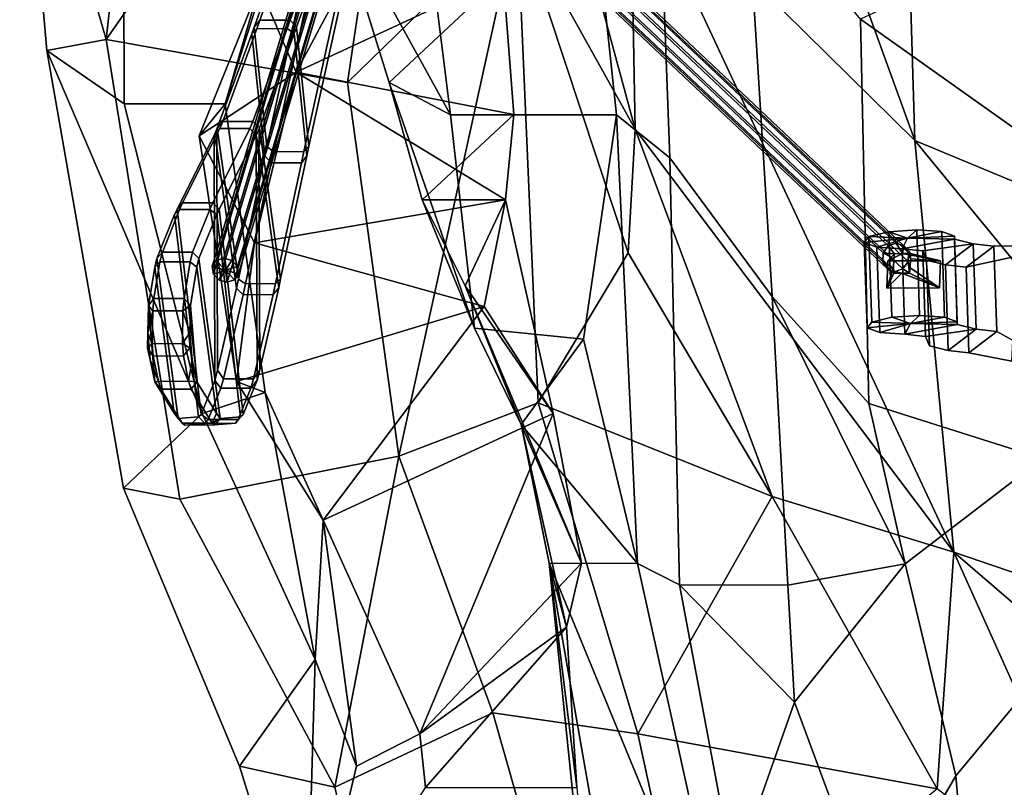
# Model space of a CAD drawing. Units: metres. Extents: x -14.9 to 19.5, y -44.7 to 27.9.
# Drawn here: x -3.9 to -2.5, y 19.7 to 20.8 of the extents above; entities that cross this region are included whole.
import ezdxf

# ---------------------------------------------------------------- set-up
doc = ezdxf.new("R2010")
doc.units = ezdxf.units.M

msp = doc.modelspace()

# ---------------------------------------------------------------- linework, layer by layer
at = {"layer": 'earpads'}
for points in [[(-3.537607, 20.972431, -0.604492), (-3.594108, 20.816584, -0.876085), (-3.602283, 20.806736, -0.872895), (-3.544997, 20.964745, -0.597539)], [(-3.544997, 20.964745, -0.597539), (-3.602283, 20.806736, -0.872895), (-3.584393, 20.637461, -0.790341), (-3.536822, 20.854298, -0.560325)], [(-3.551374, 20.816744, -0.883926), (-3.594108, 20.816584, -0.876085), (-3.537607, 20.972431, -0.604492), (-3.494873, 20.972593, -0.612332)], [(-3.551374, 20.816744, -0.883926), (-3.494873, 20.972593, -0.612332), (-3.485169, 20.96497, -0.608514), (-3.542454, 20.806965, -0.883872)], [(-3.476993, 20.854527, -0.571302), (-3.524565, 20.63769, -0.801317), (-3.542454, 20.806965, -0.883872), (-3.485169, 20.96497, -0.608514)], [(-3.574645, 20.630049, -0.786299), (-3.527769, 20.8437, -0.559652), (-3.536822, 20.854298, -0.560325), (-3.584393, 20.637461, -0.790341)], [(-3.485035, 20.843868, -0.56749), (-3.53191, 20.630215, -0.79414), (-3.524565, 20.63769, -0.801317), (-3.476993, 20.854527, -0.571302)], [(-3.485035, 20.843868, -0.56749), (-3.527769, 20.8437, -0.559652), (-3.574645, 20.630049, -0.786299), (-3.53191, 20.630215, -0.79414)], [(-3.598461, 20.804646, -0.897009), (-3.605615, 20.797602, -0.888913), (-3.602283, 20.806736, -0.872895), (-3.594108, 20.816584, -0.876085)], [(-3.605615, 20.797602, -0.888913), (-3.587285, 20.624151, -0.804318), (-3.584393, 20.637461, -0.790341), (-3.602283, 20.806736, -0.872895)], [(-3.555727, 20.80481, -0.904849), (-3.598461, 20.804646, -0.897009), (-3.594108, 20.816584, -0.876085), (-3.551374, 20.816744, -0.883926)], [(-3.555727, 20.80481, -0.904849), (-3.551374, 20.816744, -0.883926), (-3.542454, 20.806965, -0.883872), (-3.545786, 20.797825, -0.89989)], [(-3.527456, 20.624382, -0.815296), (-3.545786, 20.797825, -0.89989), (-3.542454, 20.806965, -0.883872), (-3.524565, 20.63769, -0.801317)], [(-3.598461, 20.804646, -0.897009), (-3.646821, 20.672878, -1.129448), (-3.654772, 20.663668, -1.125179), (-3.605615, 20.797602, -0.888913)], [(-3.605615, 20.797602, -0.888913), (-3.654772, 20.663668, -1.125179), (-3.624588, 20.449108, -0.98477), (-3.587285, 20.624151, -0.804318)], [(-3.604088, 20.673038, -1.137287), (-3.646821, 20.672878, -1.129448), (-3.598461, 20.804646, -0.897009), (-3.555727, 20.80481, -0.904849)], [(-3.604088, 20.673038, -1.137287), (-3.555727, 20.80481, -0.904849), (-3.545786, 20.797825, -0.89989), (-3.594945, 20.663895, -1.136155)], [(-3.527456, 20.624382, -0.815296), (-3.56476, 20.449337, -0.995746), (-3.594945, 20.663895, -1.136155), (-3.545786, 20.797825, -0.89989)], [(-3.65111, 20.662743, -1.150028), (-3.659416, 20.653011, -1.147464), (-3.654772, 20.663668, -1.125179), (-3.646821, 20.672878, -1.129448)], [(-3.608376, 20.662905, -1.15787), (-3.65111, 20.662743, -1.150028), (-3.646821, 20.672878, -1.129448), (-3.604088, 20.673038, -1.137287)], [(-3.608376, 20.662905, -1.15787), (-3.604088, 20.673038, -1.137287), (-3.594945, 20.663895, -1.136155), (-3.599587, 20.65324, -1.158439)], [(-3.65111, 20.662743, -1.150028), (-3.704014, 20.557358, -1.403696), (-3.71192, 20.548424, -1.399217), (-3.659416, 20.653011, -1.147464)], [(-3.659416, 20.653011, -1.147464), (-3.71192, 20.548424, -1.399217), (-3.67765, 20.256834, -1.240549), (-3.658135, 20.305202, -1.146822)], [(-3.66128, 20.557526, -1.411536), (-3.704014, 20.557358, -1.403696), (-3.65111, 20.662743, -1.150028), (-3.608376, 20.662905, -1.15787)], [(-3.66128, 20.557526, -1.411536), (-3.608376, 20.662905, -1.15787), (-3.599587, 20.65324, -1.158439), (-3.652093, 20.548653, -1.410193)], [(-3.659416, 20.653011, -1.147464), (-3.655509, 20.635996, -1.129122), (-3.654772, 20.663668, -1.125179)], [(-3.659416, 20.653011, -1.147464), (-3.658135, 20.305202, -1.146822), (-3.654345, 20.32003, -1.128538), (-3.655509, 20.635996, -1.129122)], [(-3.655509, 20.635996, -1.129122), (-3.627415, 20.436314, -0.998435), (-3.624588, 20.449108, -0.98477), (-3.654772, 20.663668, -1.125179)], [(-3.598305, 20.305431, -1.157796), (-3.617821, 20.257067, -1.251524), (-3.652093, 20.548653, -1.410193), (-3.599587, 20.65324, -1.158439)], [(-3.594945, 20.663895, -1.136155), (-3.59568, 20.636225, -1.140096), (-3.599587, 20.65324, -1.158439)], [(-3.598305, 20.305431, -1.157796), (-3.599587, 20.65324, -1.158439), (-3.59568, 20.636225, -1.140096), (-3.594515, 20.320257, -1.139513)], [(-3.567588, 20.436541, -1.009412), (-3.59568, 20.636225, -1.140096), (-3.594945, 20.663895, -1.136155), (-3.56476, 20.449337, -0.995746)], [(-3.655509, 20.635996, -1.129122), (-3.654345, 20.32003, -1.128538), (-3.627415, 20.436314, -0.998435)], [(-3.567588, 20.436541, -1.009412), (-3.594515, 20.320257, -1.139513), (-3.59568, 20.636225, -1.140096)], [(-3.574645, 20.630049, -0.786299), (-3.584393, 20.637461, -0.790341), (-3.587285, 20.624151, -0.804318), (-3.578063, 20.614237, -0.802833)], [(-3.53191, 20.630215, -0.79414), (-3.574645, 20.630049, -0.786299), (-3.578063, 20.614237, -0.802833), (-3.535328, 20.614403, -0.810675)], [(-3.53191, 20.630215, -0.79414), (-3.535328, 20.614403, -0.810675), (-3.527456, 20.624382, -0.815296), (-3.524565, 20.63769, -0.801317)], [(-3.614637, 20.442636, -0.979743), (-3.578063, 20.614237, -0.802833), (-3.587285, 20.624151, -0.804318), (-3.624588, 20.449108, -0.98477)], [(-3.535328, 20.614403, -0.810675), (-3.578063, 20.614237, -0.802833), (-3.614637, 20.442636, -0.979743), (-3.571903, 20.442787, -0.987584)], [(-3.535328, 20.614403, -0.810675), (-3.571903, 20.442787, -0.987584), (-3.56476, 20.449337, -0.995746), (-3.527456, 20.624382, -0.815296)], [(-3.70828, 20.547802, -1.424169), (-3.715414, 20.540697, -1.415977), (-3.71192, 20.548424, -1.399217), (-3.704014, 20.557358, -1.403696)], [(-3.665547, 20.547966, -1.432009), (-3.70828, 20.547802, -1.424169), (-3.704014, 20.557358, -1.403696), (-3.66128, 20.557526, -1.411536)], [(-3.665547, 20.547966, -1.432009), (-3.66128, 20.557526, -1.411536), (-3.652093, 20.548653, -1.410193), (-3.655586, 20.540928, -1.426952)], [(-3.70828, 20.547802, -1.424169), (-3.732635, 20.487282, -1.541133), (-3.740564, 20.478201, -1.536769), (-3.715414, 20.540697, -1.415977)], [(-3.689901, 20.487452, -1.548972), (-3.732635, 20.487282, -1.541133), (-3.70828, 20.547802, -1.424169), (-3.665547, 20.547966, -1.432009)], [(-3.715414, 20.540697, -1.415977), (-3.681662, 20.253513, -1.259709), (-3.67765, 20.256834, -1.240549), (-3.71192, 20.548424, -1.399217)], [(-3.689901, 20.487452, -1.548972), (-3.665547, 20.547966, -1.432009), (-3.655586, 20.540928, -1.426952), (-3.680737, 20.478422, -1.547746)], [(-3.621834, 20.25374, -1.270686), (-3.655586, 20.540928, -1.426952), (-3.652093, 20.548653, -1.410193), (-3.617821, 20.257067, -1.251524)], [(-3.715414, 20.540697, -1.415977), (-3.740564, 20.478201, -1.536769), (-3.710263, 20.251093, -1.395987), (-3.681662, 20.253513, -1.259709)], [(-3.621834, 20.25374, -1.270686), (-3.650434, 20.251322, -1.406963), (-3.680737, 20.478422, -1.547746), (-3.655586, 20.540928, -1.426952)], [(-3.736147, 20.473696, -1.558079), (-3.743484, 20.465935, -1.550862), (-3.740564, 20.478201, -1.536769), (-3.732635, 20.487282, -1.541133)], [(-3.693413, 20.47386, -1.56592), (-3.736147, 20.473696, -1.558079), (-3.732635, 20.487282, -1.541133), (-3.689901, 20.487452, -1.548972)], [(-3.693413, 20.47386, -1.56592), (-3.689901, 20.487452, -1.548972), (-3.680737, 20.478422, -1.547746), (-3.683655, 20.466169, -1.561839)], [(-3.736147, 20.473696, -1.558079), (-3.744754, 20.421516, -1.599888), (-3.75246, 20.411505, -1.594476), (-3.743484, 20.465935, -1.550862)], [(-3.702019, 20.421673, -1.607729), (-3.744754, 20.421516, -1.599888), (-3.736147, 20.473696, -1.558079), (-3.693413, 20.47386, -1.56592)], [(-3.743484, 20.465935, -1.550862), (-3.715837, 20.258732, -1.422424), (-3.710263, 20.251093, -1.395987), (-3.740564, 20.478201, -1.536769)], [(-3.702019, 20.421673, -1.607729), (-3.693413, 20.47386, -1.56592), (-3.683655, 20.466169, -1.561839), (-3.692631, 20.411741, -1.605453)], [(-3.656008, 20.258968, -1.433399), (-3.683655, 20.466169, -1.561839), (-3.680737, 20.478422, -1.547746), (-3.650434, 20.251322, -1.406963)], [(-3.743484, 20.465935, -1.550862), (-3.75246, 20.411505, -1.594476), (-3.743661, 20.303238, -1.554258), (-3.715837, 20.258732, -1.422424)], [(-3.656008, 20.258968, -1.433399), (-3.683832, 20.303463, -1.565234), (-3.692631, 20.411741, -1.605453), (-3.683655, 20.466169, -1.561839)], [(-3.614637, 20.442636, -0.979743), (-3.624588, 20.449108, -0.98477), (-3.627415, 20.436314, -0.998435), (-3.618133, 20.426897, -0.996652)], [(-3.571903, 20.442787, -0.987584), (-3.5754, 20.427057, -1.004492), (-3.567588, 20.436541, -1.009412), (-3.56476, 20.449337, -0.995746)], [(-3.645835, 20.307281, -1.130483), (-3.618133, 20.426897, -0.996652), (-3.627415, 20.436314, -0.998435), (-3.654345, 20.32003, -1.128538)], [(-3.571903, 20.442787, -0.987584), (-3.614637, 20.442636, -0.979743), (-3.618133, 20.426897, -0.996652), (-3.5754, 20.427057, -1.004492)], [(-3.5754, 20.427057, -1.004492), (-3.603101, 20.307447, -1.138323), (-3.594515, 20.320257, -1.139513), (-3.567588, 20.436541, -1.009412)], [(-3.746275, 20.403913, -1.607409), (-3.75246, 20.411505, -1.594476), (-3.744754, 20.421516, -1.599888)], [(-3.703539, 20.404079, -1.615249), (-3.746275, 20.403913, -1.607409), (-3.744754, 20.421516, -1.599888), (-3.702019, 20.421673, -1.607729)], [(-3.703539, 20.404079, -1.615249), (-3.702019, 20.421673, -1.607729), (-3.692631, 20.411741, -1.605453)], [(-3.5754, 20.427057, -1.004492), (-3.618133, 20.426897, -0.996652), (-3.645835, 20.307281, -1.130483), (-3.603101, 20.307447, -1.138323)], [(-3.746275, 20.403913, -1.607409), (-3.753428, 20.372805, -1.599695), (-3.75246, 20.411505, -1.594476)], [(-3.753428, 20.372805, -1.599695), (-3.750295, 20.33427, -1.58538), (-3.743661, 20.303238, -1.554258), (-3.75246, 20.411505, -1.594476)], [(-3.746275, 20.403913, -1.607409), (-3.74708, 20.357359, -1.611987), (-3.753428, 20.372805, -1.599695)], [(-3.704347, 20.357523, -1.619825), (-3.74708, 20.357359, -1.611987), (-3.746275, 20.403913, -1.607409), (-3.703539, 20.404079, -1.615249)], [(-3.704347, 20.357523, -1.619825), (-3.703539, 20.404079, -1.615249), (-3.6936, 20.373032, -1.610672)], [(-3.703539, 20.404079, -1.615249), (-3.692631, 20.411741, -1.605453), (-3.6936, 20.373032, -1.610672)], [(-3.690468, 20.334497, -1.596356), (-3.6936, 20.373032, -1.610672), (-3.692631, 20.411741, -1.605453), (-3.683832, 20.303463, -1.565234)], [(-3.753428, 20.372805, -1.599695), (-3.753799, 20.351404, -1.6018), (-3.750295, 20.33427, -1.58538)], [(-3.74708, 20.357359, -1.611987), (-3.753799, 20.351404, -1.6018), (-3.753428, 20.372805, -1.599695)], [(-3.704347, 20.357523, -1.619825), (-3.6936, 20.373032, -1.610672), (-3.693971, 20.351629, -1.612775)], [(-3.690468, 20.334497, -1.596356), (-3.693971, 20.351629, -1.612775), (-3.6936, 20.373032, -1.610672)], [(-3.745583, 20.339878, -1.605124), (-3.753799, 20.351404, -1.6018), (-3.74708, 20.357359, -1.611987)], [(-3.745583, 20.339878, -1.605124), (-3.73822, 20.303883, -1.570617), (-3.750295, 20.33427, -1.58538), (-3.753799, 20.351404, -1.6018)], [(-3.702848, 20.340044, -1.612965), (-3.745583, 20.339878, -1.605124), (-3.74708, 20.357359, -1.611987), (-3.704347, 20.357523, -1.619825)], [(-3.702848, 20.340044, -1.612965), (-3.704347, 20.357523, -1.619825), (-3.693971, 20.351629, -1.612775)], [(-3.695486, 20.304047, -1.578456), (-3.702848, 20.340044, -1.612965), (-3.693971, 20.351629, -1.612775), (-3.690468, 20.334497, -1.596356)], [(-3.743661, 20.303238, -1.554258), (-3.750295, 20.33427, -1.58538), (-3.73822, 20.303883, -1.570617)], [(-3.695486, 20.304047, -1.578456), (-3.73822, 20.303883, -1.570617), (-3.745583, 20.339878, -1.605124), (-3.702848, 20.340044, -1.612965)], [(-3.695486, 20.304047, -1.578456), (-3.690468, 20.334497, -1.596356), (-3.683832, 20.303463, -1.565234)], [(-3.645835, 20.307281, -1.130483), (-3.654345, 20.32003, -1.128538), (-3.658135, 20.305202, -1.146822), (-3.649797, 20.294138, -1.149564)], [(-3.603101, 20.307447, -1.138323), (-3.607062, 20.294294, -1.157405), (-3.598305, 20.305431, -1.157796), (-3.594515, 20.320257, -1.139513)], [(-3.734709, 20.292807, -1.554072), (-3.743661, 20.303238, -1.554258), (-3.73822, 20.303883, -1.570617)], [(-3.691976, 20.292974, -1.561911), (-3.734709, 20.292807, -1.554072), (-3.73822, 20.303883, -1.570617), (-3.695486, 20.304047, -1.578456)], [(-3.691976, 20.292974, -1.561911), (-3.695486, 20.304047, -1.578456), (-3.683832, 20.303463, -1.565234)], [(-3.661845, 20.244781, -1.419141), (-3.691976, 20.292974, -1.561911), (-3.683832, 20.303463, -1.565234), (-3.656008, 20.258968, -1.433399)], [(-3.66769, 20.249794, -1.235501), (-3.649797, 20.294138, -1.149564), (-3.658135, 20.305202, -1.146822), (-3.67765, 20.256834, -1.240549)], [(-3.603101, 20.307447, -1.138323), (-3.645835, 20.307281, -1.130483), (-3.649797, 20.294138, -1.149564), (-3.607062, 20.294294, -1.157405)], [(-3.607062, 20.294294, -1.157405), (-3.624957, 20.249949, -1.243341), (-3.617821, 20.257067, -1.251524), (-3.598305, 20.305431, -1.157796)], [(-3.734709, 20.292807, -1.554072), (-3.704579, 20.244625, -1.411299), (-3.715837, 20.258732, -1.422424), (-3.743661, 20.303238, -1.554258)], [(-3.661845, 20.244781, -1.419141), (-3.704579, 20.244625, -1.411299), (-3.734709, 20.292807, -1.554072), (-3.691976, 20.292974, -1.561911)], [(-3.607062, 20.294294, -1.157405), (-3.649797, 20.294138, -1.149564), (-3.66769, 20.249794, -1.235501), (-3.624957, 20.249949, -1.243341)], [(-3.700765, 20.241835, -1.393177), (-3.710263, 20.251093, -1.395987), (-3.715837, 20.258732, -1.422424), (-3.704579, 20.244625, -1.411299)], [(-3.700765, 20.241835, -1.393177), (-3.671809, 20.244278, -1.255202), (-3.681662, 20.253513, -1.259709), (-3.710263, 20.251093, -1.395987)], [(-3.66769, 20.249794, -1.235501), (-3.67765, 20.256834, -1.240549), (-3.681662, 20.253513, -1.259709), (-3.671809, 20.244278, -1.255202)], [(-3.624957, 20.249949, -1.243341), (-3.66769, 20.249794, -1.235501), (-3.671809, 20.244278, -1.255202), (-3.629075, 20.244444, -1.263041)], [(-3.661845, 20.244781, -1.419141), (-3.656008, 20.258968, -1.433399), (-3.650434, 20.251322, -1.406963)], [(-3.658032, 20.241997, -1.401017), (-3.661845, 20.244781, -1.419141), (-3.650434, 20.251322, -1.406963)], [(-3.629075, 20.244444, -1.263041), (-3.658032, 20.241997, -1.401017), (-3.650434, 20.251322, -1.406963), (-3.621834, 20.25374, -1.270686)], [(-3.624957, 20.249949, -1.243341), (-3.629075, 20.244444, -1.263041), (-3.621834, 20.25374, -1.270686), (-3.617821, 20.257067, -1.251524)], [(-3.658032, 20.241997, -1.401017), (-3.700765, 20.241835, -1.393177), (-3.704579, 20.244625, -1.411299), (-3.661845, 20.244781, -1.419141)], [(-3.629075, 20.244444, -1.263041), (-3.671809, 20.244278, -1.255202), (-3.700765, 20.241835, -1.393177), (-3.658032, 20.241997, -1.401017)]]:
    msp.add_3dface(points, dxfattribs=at)
at = {"layer": 'facial'}
for points in [[(-3.81268, 20.789301, -0.532402), (-3.365356, 21.430435, -0.279906), (-3.47, 20.728399, -0.432469)], [(-3.74656, 21.3804, -0.34727), (-3.365356, 21.430435, -0.279906), (-3.81268, 20.789301, -0.532402)], [(-3.365356, 21.430435, -0.279906), (-3.22877, 20.962839, -0.636531), (-3.47, 20.728399, -0.432469)], [(-3.74656, 21.3804, -0.34727), (-3.81268, 20.789301, -0.532402), (-3.93537, 21.2138, -0.163017)], [(-3.01212, 20.6215, 1.43346), (-3.03534, 21.2437, 1.56707), (-3.12323, 21.0163, 1.08829), (-3.0879, 20.6826, 0.998334)], [(-2.90366, 21.016001, 2.09507), (-3.03534, 21.2437, 1.56707), (-3.01212, 20.6215, 1.43346), (-2.86682, 20.424299, 1.95729)], [(-3.81268, 20.789301, -0.532402), (-3.897, 20.7738, -0.348496), (-3.93537, 21.2138, -0.163017)], [(-3.93537, 21.2138, -0.163017), (-3.897, 20.7738, -0.348496), (-3.7871, 20.697901, -0.114199), (-3.78807, 21.062099, 0.04421)], [(-3.7871, 20.697901, -0.114199), (-3.64358, 20.6978, -0.031411), (-3.55231, 20.9862, 0.082453), (-3.78807, 21.062099, 0.04421)], [(-3.32366, 20.6826, 0.960069), (-3.36709, 21.0313, 1.0208), (-3.49061, 20.986, 0.79065)], [(-3.12323, 21.0163, 1.08829), (-3.36709, 21.0313, 1.0208), (-3.32366, 20.6826, 0.960069), (-3.0879, 20.6826, 0.998334)], [(-2.90366, 21.016001, 2.09507), (-2.86682, 20.424299, 1.95729), (-2.72948, 20.272499, 2.45247), (-2.74114, 20.818199, 2.51905)], [(-3.50743, 21.000999, 0.352933), (-3.59471, 20.864901, 0.253443), (-3.54262, 20.743099, 0.332569), (-3.43721, 20.940701, 0.442055)], [(-3.59471, 20.864901, 0.253443), (-3.55231, 20.9862, 0.082453), (-3.64358, 20.6978, -0.031411)], [(-3.32366, 20.6826, 0.960069), (-3.49061, 20.986, 0.79065), (-3.41047, 20.7281, 0.70249)], [(-3.49061, 20.986, 0.79065), (-3.24888, 20.879801, 0.526604), (-3.41047, 20.7281, 0.70249)], [(-3.39691, 20.1975, -0.439544), (-3.47, 20.728399, -0.432469), (-3.22877, 20.962839, -0.636531)], [(-3.39691, 20.1975, -0.439544), (-3.22877, 20.962839, -0.636531), (-3.19892, 20.273399, -0.484196)], [(-3.19892, 20.273399, -0.484196), (-3.22877, 20.962839, -0.636531), (-3.0711, 20.486549, -0.870047)], [(-2.44735, 20.9548, 3.09251), (-2.74114, 20.818199, 2.51905), (-2.46396, 20.621099, 2.92396)], [(-3.54262, 20.743099, 0.332569), (-3.24888, 20.879801, 0.526604), (-3.43721, 20.940701, 0.442055)], [(-3.24888, 20.879801, 0.526604), (-3.54262, 20.743099, 0.332569), (-3.23374, 20.6828, 0.363892)], [(-3.41047, 20.7281, 0.70249), (-3.24888, 20.879801, 0.526604), (-3.23374, 20.6828, 0.363892), (-3.36358, 20.561501, 0.545583)], [(-3.59471, 20.864901, 0.253443), (-3.68046, 20.652399, 0.106185), (-3.54262, 20.743099, 0.332569)], [(-3.68046, 20.652399, 0.106185), (-3.59471, 20.864901, 0.253443), (-3.64358, 20.6978, -0.031411)], [(-2.74114, 20.818199, 2.51905), (-2.72948, 20.272499, 2.45247), (-2.48283, 20.1943, 2.80279), (-2.46396, 20.621099, 2.92396)], [(-3.81268, 20.789301, -0.532402), (-3.70786, 20.1367, -0.533718), (-3.78804, 20.152201, -0.334902), (-3.897, 20.7738, -0.348496)], [(-3.39691, 20.1975, -0.439544), (-3.70786, 20.1367, -0.533718), (-3.81268, 20.789301, -0.532402), (-3.47, 20.728399, -0.432469)], [(-3.897, 20.7738, -0.348496), (-3.67605, 20.2584, -0.148463), (-3.7871, 20.697901, -0.114199)], [(-3.897, 20.7738, -0.348496), (-3.78804, 20.152201, -0.334902), (-3.67605, 20.2584, -0.148463)], [(-3.68046, 20.652399, 0.106185), (-3.60185, 20.500799, 0.065801), (-3.54262, 20.743099, 0.332569)], [(-3.60185, 20.500799, 0.065801), (-3.24536, 20.5616, 0.05143), (-3.54262, 20.743099, 0.332569)], [(-3.24536, 20.5616, 0.05143), (-3.23374, 20.6828, 0.363892), (-3.54262, 20.743099, 0.332569)], [(-3.28941, 20.379299, 0.759727), (-3.41047, 20.7281, 0.70249), (-3.36358, 20.561501, 0.545583)], [(-3.32366, 20.6826, 0.960069), (-3.41047, 20.7281, 0.70249), (-3.28941, 20.379299, 0.759727)], [(-3.7871, 20.697901, -0.114199), (-3.67605, 20.2584, -0.148463), (-3.5867, 20.2882, -0.096916), (-3.64358, 20.6978, -0.031411)], [(-3.62756, 20.303699, 0.026368), (-3.68046, 20.652399, 0.106185), (-3.64358, 20.6978, -0.031411), (-3.5867, 20.2882, -0.096916)], [(-3.36358, 20.561501, 0.545583), (-3.23374, 20.6828, 0.363892), (-3.24536, 20.5616, 0.05143)], [(-3.0879, 20.6826, 0.998334), (-3.32366, 20.6826, 0.960069), (-3.28941, 20.379299, 0.759727), (-3.13489, 20.3638, 0.77568)], [(-3.13489, 20.3638, 0.77568), (-3.05812, 20.045401, 1.05243), (-3.0879, 20.6826, 0.998334)], [(-3.01212, 20.6215, 1.43346), (-3.0879, 20.6826, 0.998334), (-3.05812, 20.045401, 1.05243), (-2.99851, 20.0149, 1.53913)], [(-3.60185, 20.500799, 0.065801), (-3.68046, 20.652399, 0.106185), (-3.62756, 20.303699, 0.026368)], [(-3.01212, 20.6215, 1.43346), (-2.99851, 20.0149, 1.53913), (-2.8446, 20.0147, 2.09278), (-2.86682, 20.424299, 1.95729)], [(-3.60185, 20.500799, 0.065801), (-3.27575, 20.41, -0.002725), (-3.24536, 20.5616, 0.05143)], [(-3.36358, 20.561501, 0.545583), (-3.24536, 20.5616, 0.05143), (-3.30291, 20.439699, 0.385076)], [(-3.30291, 20.439699, 0.385076), (-3.22324, 20.242599, 0.5658), (-3.28941, 20.379299, 0.759727), (-3.36358, 20.561501, 0.545583)], [(-3.17778, 20.258301, 0.188564), (-3.30291, 20.439699, 0.385076), (-3.24536, 20.5616, 0.05143)], [(-3.17778, 20.258301, 0.188564), (-3.24536, 20.5616, 0.05143), (-3.27575, 20.41, -0.002725)], [(-3.60185, 20.500799, 0.065801), (-3.62756, 20.303699, 0.026368), (-3.27575, 20.41, -0.002725)], [(-3.19892, 20.273399, -0.484196), (-3.0711, 20.486549, -0.870047), (-2.866613, 20.140217, -1.112042)], [(-3.30291, 20.439699, 0.385076), (-3.13741, 20.045601, 0.334089), (-3.22324, 20.242599, 0.5658)], [(-3.30291, 20.439699, 0.385076), (-3.17778, 20.258301, 0.188564), (-3.13741, 20.045601, 0.334089)], [(-2.6781, 20.045, 2.53116), (-2.72948, 20.272499, 2.45247), (-2.86682, 20.424299, 1.95729)], [(-2.6781, 20.045, 2.53116), (-2.86682, 20.424299, 1.95729), (-2.8446, 20.0147, 2.09278)], [(-3.50442, 20.1066, 0.146461), (-3.27575, 20.41, -0.002725), (-3.62756, 20.303699, 0.026368)], [(-3.27575, 20.41, -0.002725), (-3.50442, 20.1066, 0.146461), (-3.17778, 20.258301, 0.188564)], [(-3.28941, 20.379299, 0.759727), (-3.22324, 20.242599, 0.5658), (-3.13489, 20.3638, 0.77568)], [(-3.22324, 20.242599, 0.5658), (-3.05812, 20.045401, 1.05243), (-3.13489, 20.3638, 0.77568)], [(-3.50442, 20.1066, 0.146461), (-3.62756, 20.303699, 0.026368), (-3.5867, 20.2882, -0.096916)], [(-3.67605, 20.2584, -0.148463), (-3.51552, 19.909, -0.055462), (-3.5867, 20.2882, -0.096916)], [(-3.50442, 20.1066, 0.146461), (-3.5867, 20.2882, -0.096916), (-3.51552, 19.909, -0.055462)], [(-3.39691, 20.1975, -0.439544), (-3.19892, 20.273399, -0.484196), (-3.05768, 19.8034, -0.354204), (-3.26361, 19.8333, -0.338179)], [(-3.19892, 20.273399, -0.484196), (-2.866613, 20.140217, -1.112042), (-3.05768, 19.8034, -0.354204)], [(-2.72948, 20.272499, 2.45247), (-2.6781, 20.045, 2.53116), (-2.48283, 20.1943, 2.80279)], [(-3.78804, 20.152201, -0.334902), (-3.62299, 19.757401, -0.22775), (-3.51552, 19.909, -0.055462), (-3.67605, 20.2584, -0.148463)], [(-3.36714, 19.803301, 0.262173), (-3.17778, 20.258301, 0.188564), (-3.50442, 20.1066, 0.146461)], [(-3.17778, 20.258301, 0.188564), (-3.36714, 19.803301, 0.262173), (-3.13741, 20.045601, 0.334089)], [(-3.05812, 20.045401, 1.05243), (-3.22324, 20.242599, 0.5658), (-3.1834, 20.045601, 0.600771)], [(-3.15861, 19.954901, 0.419576), (-3.22324, 20.242599, 0.5658), (-3.13741, 20.045601, 0.334089)], [(-3.22324, 20.242599, 0.5658), (-3.15861, 19.954901, 0.419576), (-3.1834, 20.045601, 0.600771)], [(-3.70786, 20.1367, -0.533718), (-3.39691, 20.1975, -0.439544), (-3.48782, 19.7276, -0.443474)], [(-3.48782, 19.7276, -0.443474), (-3.39691, 20.1975, -0.439544), (-3.26361, 19.8333, -0.338179)], [(-2.6781, 20.045, 2.53116), (-2.60587, 19.7437, 2.77928), (-2.44066, 19.942499, 2.95052), (-2.48283, 20.1943, 2.80279)], [(-3.70786, 20.1367, -0.533718), (-3.48782, 19.7276, -0.443474), (-3.62299, 19.757401, -0.22775), (-3.78804, 20.152201, -0.334902)], [(-2.866613, 20.140217, -1.112042), (-2.632226, 19.725405, -1.292434), (-3.05768, 19.8034, -0.354204)], [(-3.45702, 19.757299, 0.100061), (-3.50442, 20.1066, 0.146461), (-3.51552, 19.909, -0.055462)], [(-3.50442, 20.1066, 0.146461), (-3.45702, 19.757299, 0.100061), (-3.36714, 19.803301, 0.262173)], [(-3.36714, 19.803301, 0.262173), (-3.15861, 19.954901, 0.419576), (-3.13741, 20.045601, 0.334089)], [(-3.14394, 19.727301, 0.525719), (-3.1834, 20.045601, 0.600771), (-3.15861, 19.954901, 0.419576)], [(-3.1834, 20.045601, 0.600771), (-3.10274, 19.259501, 0.605406), (-3.03712, 19.2118, 0.923242)], [(-3.1834, 20.045601, 0.600771), (-2.91282, 19.3883, 1.30452), (-3.05812, 20.045401, 1.05243)], [(-3.14394, 19.727301, 0.525719), (-3.10274, 19.259501, 0.605406), (-3.1834, 20.045601, 0.600771)], [(-2.91282, 19.3883, 1.30452), (-3.1834, 20.045601, 0.600771), (-3.03712, 19.2118, 0.923242)], [(-2.99851, 20.0149, 1.53913), (-3.05812, 20.045401, 1.05243), (-2.91282, 19.3883, 1.30452), (-2.92104, 19.604099, 1.70045)], [(-2.6781, 20.045, 2.53116), (-2.8446, 20.0147, 2.09278), (-2.83497, 19.848301, 2.18414)], [(-2.60587, 19.7437, 2.77928), (-2.6781, 20.045, 2.53116), (-2.83497, 19.848301, 2.18414), (-2.7223, 19.5443, 2.49669)], [(-2.8446, 20.0147, 2.09278), (-2.99851, 20.0149, 1.53913), (-2.83497, 19.848301, 2.18414)], [(-2.83497, 19.848301, 2.18414), (-2.99851, 20.0149, 1.53913), (-2.92104, 19.604099, 1.70045)], [(-3.35904, 19.7274, 0.291383), (-3.15861, 19.954901, 0.419576), (-3.36714, 19.803301, 0.262173)], [(-3.14394, 19.727301, 0.525719), (-3.15861, 19.954901, 0.419576), (-3.35904, 19.7274, 0.291383)], [(-2.60587, 19.7437, 2.77928), (-2.58189, 19.462601, 3.07921), (-2.44066, 19.942499, 2.95052)], [(-2.58189, 19.462601, 3.07921), (-2.35426, 19.756701, 3.14736), (-2.44066, 19.942499, 2.95052)], [(-3.62299, 19.757401, -0.22775), (-3.52917, 19.4541, -0.051407), (-3.51552, 19.909, -0.055462)], [(-3.52917, 19.4541, -0.051407), (-3.45702, 19.757299, 0.100061), (-3.51552, 19.909, -0.055462)], [(-2.83497, 19.848301, 2.18414), (-2.92104, 19.604099, 1.70045), (-2.85589, 19.2876, 1.99659), (-2.7223, 19.5443, 2.49669)], [(-3.15563, 19.4541, -0.166211), (-3.39798, 19.3484, -0.281481), (-3.48782, 19.7276, -0.443474), (-3.26361, 19.8333, -0.338179)], [(-3.15563, 19.4541, -0.166211), (-3.26361, 19.8333, -0.338179), (-3.05768, 19.8034, -0.354204), (-2.97802, 19.4391, -0.173527)], [(-3.52917, 19.4541, -0.051407), (-3.35904, 19.7274, 0.291383), (-3.36714, 19.803301, 0.262173), (-3.45702, 19.757299, 0.100061)], [(-3.05768, 19.8034, -0.354204), (-2.632226, 19.725405, -1.292434), (-2.97802, 19.4391, -0.173527)], [(-3.48782, 19.7276, -0.443474), (-3.39798, 19.3484, -0.281481), (-3.52917, 19.4541, -0.051407), (-3.62299, 19.757401, -0.22775)], [(-2.25513, 19.226999, 3.48419), (-2.35426, 19.756701, 3.14736), (-2.58189, 19.462601, 3.07921)], [(-2.58189, 19.462601, 3.07921), (-2.60587, 19.7437, 2.77928), (-2.7223, 19.5443, 2.49669), (-2.65707, 19.2052, 2.95724)]]:
    msp.add_3dface(points, dxfattribs=at)
at = {"layer": 'frame'}
for points in [[(-2.67435, 20.507299, 3.50662), (-2.70093, 20.5163, 3.45403), (-2.72939, 20.5096, 3.48375)], [(-2.70093, 20.5163, 3.45403), (-2.69694, 20.394899, 3.43084), (-2.7254, 20.388201, 3.46056), (-2.72939, 20.5096, 3.48375)], [(-2.66135, 20.518999, 3.44788), (-2.65736, 20.3976, 3.42469), (-2.69694, 20.394899, 3.43084), (-2.70093, 20.5163, 3.45403)], [(-2.67435, 20.507299, 3.50662), (-2.66135, 20.518999, 3.44788), (-2.70093, 20.5163, 3.45403)], [(-2.67435, 20.507299, 3.50662), (-2.62577, 20.5166, 3.46765), (-2.66135, 20.518999, 3.44788)], [(-2.67435, 20.507299, 3.50662), (-2.60778, 20.51, 3.50579), (-2.62577, 20.5166, 3.46765)], [(-2.62577, 20.5166, 3.46765), (-2.62178, 20.395201, 3.44446), (-2.65736, 20.3976, 3.42469), (-2.66135, 20.518999, 3.44788)], [(-2.60778, 20.51, 3.50579), (-2.60379, 20.388599, 3.4826), (-2.62178, 20.395201, 3.44446), (-2.62577, 20.5166, 3.46765)], [(-2.72939, 20.5096, 3.48375), (-2.7254, 20.388201, 3.46056), (-2.73188, 20.3799, 3.5025), (-2.73587, 20.501301, 3.52569)], [(-2.67435, 20.507299, 3.50662), (-2.72939, 20.5096, 3.48375), (-2.73587, 20.501301, 3.52569)], [(-2.67435, 20.507299, 3.50662), (-2.73587, 20.501301, 3.52569), (-2.71788, 20.494699, 3.56383)], [(-2.73587, 20.501301, 3.52569), (-2.73188, 20.3799, 3.5025), (-2.71389, 20.373301, 3.54064), (-2.71788, 20.494699, 3.56383)], [(-2.67435, 20.507299, 3.50662), (-2.71788, 20.494699, 3.56383), (-2.6823, 20.4923, 3.58361)], [(-2.67435, 20.507299, 3.50662), (-2.6823, 20.4923, 3.58361), (-2.60789, 20.505899, 3.52733)], [(-2.65296, 20.4891, 3.60637), (-2.58116, 20.499399, 3.56706), (-2.60789, 20.505899, 3.52733), (-2.6823, 20.4923, 3.58361)], [(-2.67435, 20.507299, 3.50662), (-2.60789, 20.505899, 3.52733), (-2.60778, 20.51, 3.50579)], [(-2.62072, 20.4692, 3.71686), (-2.58116, 20.499399, 3.56706), (-2.65296, 20.4891, 3.60637), (-2.64745, 20.4758, 3.67713)], [(-2.62072, 20.4692, 3.71686), (-2.59138, 20.466, 3.73962), (-2.55182, 20.496099, 3.58982), (-2.58116, 20.499399, 3.56706)], [(-2.60789, 20.505899, 3.52733), (-2.6039, 20.384501, 3.50414), (-2.60379, 20.388599, 3.4826), (-2.60778, 20.51, 3.50579)], [(-2.58116, 20.499399, 3.56706), (-2.57717, 20.377899, 3.54387), (-2.6039, 20.384501, 3.50414), (-2.60789, 20.505899, 3.52733)], [(-2.57717, 20.377899, 3.54387), (-2.58116, 20.499399, 3.56706), (-2.55182, 20.496099, 3.58982), (-2.54783, 20.374701, 3.56663)], [(-2.71788, 20.494699, 3.56383), (-2.71389, 20.373301, 3.54064), (-2.67831, 20.370899, 3.56042), (-2.6823, 20.4923, 3.58361)], [(-2.6823, 20.4923, 3.58361), (-2.67831, 20.370899, 3.56042), (-2.64897, 20.367701, 3.58317), (-2.65296, 20.4891, 3.60637)], [(-2.65296, 20.4891, 3.60637), (-2.64897, 20.367701, 3.58317), (-2.64346, 20.354401, 3.65394), (-2.64745, 20.4758, 3.67713)], [(-2.59138, 20.466, 3.73962), (-2.51907, 20.481701, 3.74473), (-2.49253, 20.496901, 3.66188), (-2.55182, 20.496099, 3.58982)], [(-2.49974, 20.348301, 3.63273), (-2.54783, 20.374701, 3.56663), (-2.55182, 20.496099, 3.58982), (-2.49253, 20.496901, 3.66188)], [(-2.64745, 20.4758, 3.67713), (-2.64346, 20.354401, 3.65394), (-2.61674, 20.347799, 3.69367), (-2.62072, 20.4692, 3.71686)], [(-2.52632, 20.3325, 3.71545), (-2.51907, 20.481701, 3.74473), (-2.59138, 20.466, 3.73962), (-2.58739, 20.344601, 3.71643)], [(-2.58739, 20.344601, 3.71643), (-2.59138, 20.466, 3.73962), (-2.62072, 20.4692, 3.71686), (-2.61674, 20.347799, 3.69367)], [(-2.67036, 20.3859, 3.48342), (-2.73188, 20.3799, 3.5025), (-2.7254, 20.388201, 3.46056)], [(-2.67036, 20.3859, 3.48342), (-2.7254, 20.388201, 3.46056), (-2.69694, 20.394899, 3.43084)], [(-2.67036, 20.3859, 3.48342), (-2.69694, 20.394899, 3.43084), (-2.65736, 20.3976, 3.42469)], [(-2.67036, 20.3859, 3.48342), (-2.65736, 20.3976, 3.42469), (-2.62178, 20.395201, 3.44446)], [(-2.67036, 20.3859, 3.48342), (-2.62178, 20.395201, 3.44446), (-2.60379, 20.388599, 3.4826)], [(-2.67036, 20.3859, 3.48342), (-2.60379, 20.388599, 3.4826), (-2.6039, 20.384501, 3.50414)], [(-2.67036, 20.3859, 3.48342), (-2.71389, 20.373301, 3.54064), (-2.73188, 20.3799, 3.5025)], [(-2.67036, 20.3859, 3.48342), (-2.67831, 20.370899, 3.56042), (-2.71389, 20.373301, 3.54064)], [(-2.67036, 20.3859, 3.48342), (-2.6039, 20.384501, 3.50414), (-2.67831, 20.370899, 3.56042)], [(-2.67831, 20.370899, 3.56042), (-2.6039, 20.384501, 3.50414), (-2.57717, 20.377899, 3.54387), (-2.64897, 20.367701, 3.58317)], [(-2.64897, 20.367701, 3.58317), (-2.57717, 20.377899, 3.54387), (-2.61674, 20.347799, 3.69367), (-2.64346, 20.354401, 3.65394)], [(-2.61674, 20.347799, 3.69367), (-2.57717, 20.377899, 3.54387), (-2.54783, 20.374701, 3.56663), (-2.58739, 20.344601, 3.71643)], [(-2.58739, 20.344601, 3.71643), (-2.54783, 20.374701, 3.56663), (-2.49974, 20.348301, 3.63273), (-2.52632, 20.3325, 3.71545)]]:
    msp.add_3dface(points, dxfattribs=at)
at = {"layer": 'hair'}
for points in [[(-2.664072, 20.64616, -1.670114), (-3.068182, 21.044239, -1.065029), (-3.000558, 21.573086, -1.155363)], [(-2.681507, 21.227179, -1.802063), (-2.664072, 20.64616, -1.670114), (-3.000558, 21.573086, -1.155363)], [(-3.061512, 20.662228, -0.927913), (-3.283284, 21.48229, -0.414432), (-3.068182, 21.044239, -1.065029)], [(-3.061512, 20.662228, -0.927913), (-3.22877, 20.962839, -0.636531), (-3.283284, 21.48229, -0.414432)], [(-2.077089, 20.40239, -2.257973), (-2.664072, 20.64616, -1.670114), (-2.681507, 21.227179, -1.802063)], [(-2.077089, 20.40239, -2.257973), (-2.681507, 21.227179, -1.802063), (-2.111347, 21.057833, -2.391825)], [(-2.664072, 20.64616, -1.670114), (-2.608853, 20.061192, -1.522938), (-3.068182, 21.044239, -1.065029)], [(-2.608853, 20.061192, -1.522938), (-3.061512, 20.662228, -0.927913), (-3.068182, 21.044239, -1.065029)], [(-3.0711, 20.486549, -0.870047), (-3.22877, 20.962839, -0.636531), (-3.061512, 20.662228, -0.927913)], [(-2.866613, 20.140217, -1.112042), (-3.0711, 20.486549, -0.870047), (-3.061512, 20.662228, -0.927913)], [(-2.608853, 20.061192, -1.522938), (-2.866613, 20.140217, -1.112042), (-3.061512, 20.662228, -0.927913)], [(-2.018617, 19.8599, -2.20261), (-2.608853, 20.061192, -1.522938), (-2.664072, 20.64616, -1.670114)], [(-2.018617, 19.8599, -2.20261), (-2.664072, 20.64616, -1.670114), (-2.077089, 20.40239, -2.257973)], [(-2.866613, 20.140217, -1.112042), (-2.608853, 20.061192, -1.522938), (-2.632226, 19.725405, -1.292434)], [(-2.632226, 19.725405, -1.292434), (-2.608853, 20.061192, -1.522938), (-2.364588, 19.518116, -1.641976)], [(-1.831294, 19.39352, -2.185084), (-2.608853, 20.061192, -1.522938), (-2.018617, 19.8599, -2.20261)], [(-1.831294, 19.39352, -2.185084), (-2.364588, 19.518116, -1.641976), (-2.608853, 20.061192, -1.522938)]]:
    msp.add_3dface(points, dxfattribs=at)
at = {"layer": 'lwire'}
for points in [[(-2.709034, 20.48633, 3.317576), (-2.70182, 20.496464, 3.318307), (-3.331332, 21.091076, 0.328946), (-3.338439, 21.080851, 0.328715)], [(-2.70182, 20.496464, 3.318307), (-2.69062, 20.500378, 3.317039), (-3.320173, 21.095016, 0.327486), (-3.331332, 21.091076, 0.328946)], [(-2.69062, 20.500378, 3.317039), (-2.679715, 20.496548, 3.314252), (-3.309227, 21.091167, 0.324892), (-3.320173, 21.095016, 0.327486)], [(-2.679715, 20.496548, 3.314252), (-2.673268, 20.486467, 3.311015), (-3.302674, 21.080994, 0.322155), (-3.309227, 21.091167, 0.324892)], [(-2.709508, 20.473831, 3.315121), (-2.709034, 20.48633, 3.317576), (-3.338439, 21.080851, 0.328715), (-3.338783, 21.068249, 0.326881)], [(-2.673268, 20.486467, 3.311015), (-2.673741, 20.47397, 3.30856), (-3.303016, 21.068392, 0.320319), (-3.302674, 21.080994, 0.322155)], [(-3.482649, 21.056828, -0.392395), (-3.472058, 21.060131, -0.396576), (-3.645633, 20.478773, -1.232535), (-3.656224, 20.475466, -1.228356)], [(-3.472058, 21.060131, -0.396576), (-3.460544, 21.056906, -0.396453), (-3.634119, 20.475555, -1.23241), (-3.645633, 20.478773, -1.232535)], [(-2.703059, 20.463747, 3.311884), (-2.709508, 20.473831, 3.315121), (-3.338783, 21.068249, 0.326881), (-3.33223, 21.058081, 0.324143)], [(-2.673741, 20.47397, 3.30856), (-2.680954, 20.463833, 3.307829), (-3.310125, 21.058165, 0.320087), (-3.303016, 21.068392, 0.320319)], [(-3.488268, 21.048254, -0.38551), (-3.482649, 21.056828, -0.392395), (-3.656224, 20.475466, -1.228356), (-3.661843, 20.466892, -1.221471)], [(-3.486772, 21.037693, -0.378551), (-3.488268, 21.048254, -0.38551), (-3.661843, 20.466892, -1.221471), (-3.660345, 20.456341, -1.214508)], [(-3.460544, 21.056906, -0.396453), (-3.452503, 21.048391, -0.392074), (-3.626078, 20.467037, -1.228035), (-3.634119, 20.475555, -1.23241)], [(-3.452503, 21.048391, -0.392074), (-3.451006, 21.037832, -0.385113), (-3.624581, 20.456469, -1.221073), (-3.626078, 20.467037, -1.228035)], [(-2.692154, 20.459934, 3.309098), (-2.703059, 20.463747, 3.311884), (-3.33223, 21.058081, 0.324143), (-3.321284, 21.054224, 0.321548)], [(-2.680954, 20.463833, 3.307829), (-2.692154, 20.459934, 3.309098), (-3.321284, 21.054224, 0.321548), (-3.310125, 21.058165, 0.320087)], [(-3.47873, 21.029173, -0.374173), (-3.486772, 21.037693, -0.378551), (-3.660345, 20.456341, -1.214508), (-3.652306, 20.447819, -1.210131)], [(-3.451006, 21.037832, -0.385113), (-3.456626, 21.029263, -0.378229), (-3.6302, 20.447905, -1.214187), (-3.624581, 20.456469, -1.221073)], [(-3.467216, 21.025955, -0.37405), (-3.47873, 21.029173, -0.374173), (-3.652306, 20.447819, -1.210131), (-3.640791, 20.444593, -1.210009)], [(-3.456626, 21.029263, -0.378229), (-3.467216, 21.025955, -0.37405), (-3.640791, 20.444593, -1.210009), (-3.6302, 20.447905, -1.214187)], [(-2.70182, 20.496464, 3.318307), (-2.693114, 20.485205, 3.361047), (-2.681748, 20.485674, 3.35907), (-2.69062, 20.500378, 3.317039)], [(-2.69062, 20.500378, 3.317039), (-2.681748, 20.485674, 3.35907), (-2.679715, 20.496548, 3.314252)], [(-2.709508, 20.473831, 3.315121), (-2.694459, 20.465263, 3.357224), (-2.693986, 20.477764, 3.359678), (-2.709034, 20.48633, 3.317576)], [(-2.709034, 20.48633, 3.317576), (-2.693114, 20.485205, 3.361047), (-2.70182, 20.496464, 3.318307)], [(-2.709034, 20.48633, 3.317576), (-2.693986, 20.477764, 3.359678), (-2.693114, 20.485205, 3.361047)], [(-2.681748, 20.485674, 3.35907), (-2.693114, 20.485205, 3.361047), (-2.702605, 20.474854, 3.446183)], [(-2.627471, 20.475143, 3.432402), (-2.681748, 20.485674, 3.35907), (-2.702605, 20.474854, 3.446183)], [(-2.693114, 20.485205, 3.361047), (-2.693986, 20.477764, 3.359678), (-2.702605, 20.474854, 3.446183)], [(-2.681748, 20.485674, 3.35907), (-2.670426, 20.485289, 3.356885), (-2.679715, 20.496548, 3.314252)], [(-2.670426, 20.485289, 3.356885), (-2.681748, 20.485674, 3.35907), (-2.627471, 20.475143, 3.432402)], [(-2.679715, 20.496548, 3.314252), (-2.670426, 20.485289, 3.356885), (-2.673268, 20.486467, 3.311015)], [(-2.673268, 20.486467, 3.311015), (-2.670123, 20.477854, 3.355301), (-2.670598, 20.465359, 3.352847), (-2.673741, 20.47397, 3.30856)], [(-2.670426, 20.485289, 3.356885), (-2.670123, 20.477854, 3.355301), (-2.673268, 20.486467, 3.311015)], [(-2.670123, 20.477854, 3.355301), (-2.670426, 20.485289, 3.356885), (-2.627471, 20.475143, 3.432402)], [(-3.661843, 20.466892, -1.221471), (-3.656224, 20.475466, -1.228356), (-3.643213, 20.461683, -1.221272)], [(-3.656224, 20.475466, -1.228356), (-3.645633, 20.478773, -1.232535), (-3.643213, 20.461683, -1.221272)], [(-3.645633, 20.478773, -1.232535), (-3.634119, 20.475555, -1.23241), (-3.643213, 20.461683, -1.221272)], [(-3.634119, 20.475555, -1.23241), (-3.626078, 20.467037, -1.228035), (-3.643213, 20.461683, -1.221272)], [(-2.703059, 20.463747, 3.311884), (-2.694171, 20.457409, 3.355559), (-2.709508, 20.473831, 3.315121)], [(-2.694171, 20.457409, 3.355559), (-2.694459, 20.465263, 3.357224), (-2.709508, 20.473831, 3.315121)], [(-2.702605, 20.474854, 3.446183), (-2.693986, 20.477764, 3.359678), (-2.694459, 20.465263, 3.357224), (-2.704013, 20.436403, 3.438869)], [(-2.702605, 20.474854, 3.446183), (-2.704013, 20.436403, 3.438869), (-2.628881, 20.436695, 3.425085), (-2.627471, 20.475143, 3.432402)], [(-2.673741, 20.47397, 3.30856), (-2.671487, 20.457493, 3.351397), (-2.680954, 20.463833, 3.307829)], [(-2.673741, 20.47397, 3.30856), (-2.670598, 20.465359, 3.352847), (-2.671487, 20.457493, 3.351397)], [(-2.628881, 20.436695, 3.425085), (-2.670598, 20.465359, 3.352847), (-2.670123, 20.477854, 3.355301), (-2.627471, 20.475143, 3.432402)], [(-3.660345, 20.456341, -1.214508), (-3.661843, 20.466892, -1.221471), (-3.643213, 20.461683, -1.221272)], [(-3.652306, 20.447819, -1.210131), (-3.660345, 20.456341, -1.214508), (-3.643213, 20.461683, -1.221272)], [(-3.640791, 20.444593, -1.210009), (-3.652306, 20.447819, -1.210131), (-3.643213, 20.461683, -1.221272)], [(-3.626078, 20.467037, -1.228035), (-3.624581, 20.456469, -1.221073), (-3.643213, 20.461683, -1.221272)], [(-3.624581, 20.456469, -1.221073), (-3.6302, 20.447905, -1.214187), (-3.643213, 20.461683, -1.221272)], [(-3.6302, 20.447905, -1.214187), (-3.640791, 20.444593, -1.210009), (-3.643213, 20.461683, -1.221272)], [(-2.694459, 20.465263, 3.357224), (-2.694171, 20.457409, 3.355559), (-2.704013, 20.436403, 3.438869)], [(-2.694171, 20.457409, 3.355559), (-2.682835, 20.457439, 3.353453), (-2.704013, 20.436403, 3.438869)], [(-2.704013, 20.436403, 3.438869), (-2.682835, 20.457439, 3.353453), (-2.628881, 20.436695, 3.425085)], [(-2.692154, 20.459934, 3.309098), (-2.694171, 20.457409, 3.355559), (-2.703059, 20.463747, 3.311884)], [(-2.692154, 20.459934, 3.309098), (-2.682835, 20.457439, 3.353453), (-2.694171, 20.457409, 3.355559)], [(-2.680954, 20.463833, 3.307829), (-2.671487, 20.457493, 3.351397), (-2.682835, 20.457439, 3.353453), (-2.692154, 20.459934, 3.309098)], [(-2.628881, 20.436695, 3.425085), (-2.682835, 20.457439, 3.353453), (-2.671487, 20.457493, 3.351397)], [(-2.628881, 20.436695, 3.425085), (-2.671487, 20.457493, 3.351397), (-2.670598, 20.465359, 3.352847)]]:
    msp.add_3dface(points, dxfattribs=at)

doc.saveas('drawing.dxf')
